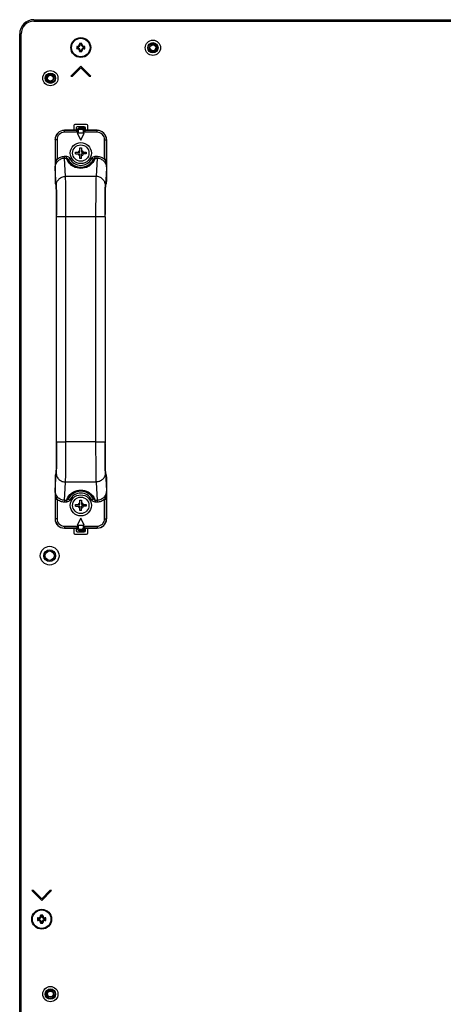
# Model space of a CAD drawing. Extents: x 0 to 4200, y 0 to 2950.
# Drawn here: x 2597 to 2778, y 1409 to 1830 of the extents above; entities that cross this region are included whole.
import ezdxf

# ---------------------------------------------------------------- set-up
doc = ezdxf.new("R2010")
doc.units = 0
doc.header["$LTSCALE"] = 231.00935
doc.layers.add('00_COMPONENTS', color=7, linetype='CONTINUOUS')

msp = doc.modelspace()

# ---------------------------------------------------------------- linework, layer by layer
at = {"layer": '00_COMPONENTS', "color": 7, "linetype": 'CONTINUOUS'}
for p, q in [((2603.3769, 1829.6923), (4049.5769, 1829.6923)), ((2597.2769, 999.5923), (2597.2769, 1823.5923)), ((2621.6269, 1818.2923), (2621.6269, 1817.2923)), ((2621.6269, 1818.2923), (2621.9908, 1817.9284)), ((2621.8769, 1818.2923), (2621.6269, 1818.2923)), ((2621.6269, 1817.2923), (2621.9903, 1817.6557)), ((2621.9908, 1817.9332), (2621.9908, 1817.6515)), ((2622.8769, 1819.5423), (2622.8769, 1819.2923)), ((2622.8769, 1819.5423), (2623.2403, 1819.1789)), ((2623.8769, 1819.5423), (2622.8769, 1819.5423)), ((2623.5177, 1819.1784), (2623.236, 1819.1784)), ((2623.8769, 1819.5423), (2623.5129, 1819.1784)), ((2623.8769, 1819.2923), (2623.8769, 1819.5423)), ((2624.7629, 1817.6515), (2624.7629, 1817.9332)), ((2625.1269, 1817.2923), (2624.7629, 1817.6563)), ((2625.1269, 1818.2923), (2624.7635, 1817.9289)), ((2625.1269, 1818.2923), (2624.8769, 1818.2923)), ((2625.1269, 1817.2923), (2625.1269, 1818.2923)), ((2621.6269, 1817.2923), (2621.8769, 1817.2923)), ((2622.8769, 1816.0423), (2623.2408, 1816.4063)), ((2622.8769, 1816.2923), (2622.8769, 1816.0423)), ((2622.8769, 1816.0423), (2623.8769, 1816.0423)), ((2623.236, 1816.4063), (2623.5177, 1816.4063)), ((2623.8769, 1816.0423), (2623.5135, 1816.4057)), ((2623.8769, 1816.0423), (2623.8769, 1816.2923)), ((2624.8769, 1817.2923), (2625.1269, 1817.2923)), ((2623.3769, 1809.7923), (2619.1342, 1805.5497)), ((2619.8413, 1805.5497), (2623.3769, 1809.0852)), ((2627.6195, 1805.5497), (2623.3769, 1809.7923)), ((2623.3769, 1809.0852), (2626.9124, 1805.5497)), ((2619.1342, 1805.5497), (2619.8413, 1805.5497)), ((2626.9124, 1805.5497), (2627.6195, 1805.5497)), ((2620.3769, 1784.4423), (2620.3769, 1782.4423)), ((2625.8769, 1784.9423), (2620.8769, 1784.9423)), ((2624.8769, 1783.9423), (2621.8769, 1783.9423)), ((2626.3769, 1782.4423), (2626.3769, 1784.4423)), ((2621.4627, 1782.4423), (2616.3763, 1782.4423)), ((2621.3769, 1783.4423), (2621.3769, 1782.4423)), ((2621.8769, 1781.1923), (2623.3769, 1778.1923)), ((2624.8769, 1781.1923), (2621.8769, 1781.1923)), ((2622.877, 1783.4423), (2623.8767, 1783.4423)), ((2623.3769, 1778.1923), (2624.8769, 1781.1923)), ((2630.3775, 1782.4423), (2625.291, 1782.4423)), ((2625.3769, 1782.4423), (2625.3769, 1783.4423)), ((2612.3769, 1778.4429), (2612.3769, 1760.5725)), ((2634.3769, 1778.4429), (2634.3769, 1760.5725)), ((2621.1269, 1772.3423), (2621.1269, 1773.0423)), ((2621.1269, 1773.0423), (2623.0269, 1773.0423)), ((2621.1269, 1772.3423), (2623.0269, 1772.3423)), ((2623.0269, 1773.0423), (2623.0269, 1774.9423)), ((2623.0269, 1774.9423), (2623.7269, 1774.9423)), ((2623.0269, 1770.4423), (2623.0269, 1772.3423)), ((2623.7269, 1774.9423), (2623.7269, 1773.0423)), ((2623.7269, 1773.0423), (2625.6269, 1773.0423)), ((2623.7269, 1770.4423), (2623.7269, 1772.3423)), ((2625.6269, 1772.3423), (2623.7269, 1772.3423)), ((2625.6269, 1773.0423), (2625.6269, 1772.3423)), ((2623.7269, 1770.4423), (2623.0269, 1770.4423)), ((2612.6633, 1759.0846), (2612.8793, 1758.5443)), ((2633.8744, 1758.5443), (2634.0904, 1759.0846)), ((2613.039, 1649.372), (2613.0388, 1746.1398)), ((2633.7147, 1745.5127), (2633.7149, 1648.745)), ((2612.3769, 1634.3121), (2612.3769, 1616.4417)), ((2612.8793, 1636.3403), (2612.6633, 1635.8)), ((2634.0904, 1635.8), (2633.8744, 1636.3404)), ((2634.3769, 1634.3121), (2634.3769, 1616.4417)), ((2623.0269, 1622.5423), (2623.0269, 1624.4423)), ((2623.0269, 1624.4423), (2623.7269, 1624.4423)), ((2623.7269, 1624.4423), (2623.7269, 1622.5423)), ((2621.1269, 1621.8423), (2621.1269, 1622.5423)), ((2621.1269, 1622.5423), (2623.0269, 1622.5423)), ((2621.1269, 1621.8423), (2623.0269, 1621.8423)), ((2623.0269, 1619.9423), (2623.0269, 1621.8423)), ((2623.7269, 1619.9423), (2623.0269, 1619.9423)), ((2623.7269, 1622.5423), (2625.6269, 1622.5423)), ((2623.7269, 1619.9423), (2623.7269, 1621.8423)), ((2625.6269, 1621.8423), (2623.7269, 1621.8423)), ((2625.6269, 1622.5423), (2625.6269, 1621.8423)), ((2623.3769, 1616.6923), (2621.8769, 1613.6923)), ((2624.8769, 1613.6923), (2623.3769, 1616.6923)), ((2621.4627, 1612.4423), (2616.3763, 1612.4423)), ((2620.3769, 1612.4423), (2620.3769, 1610.4423)), ((2621.3769, 1612.4423), (2621.3769, 1611.4423)), ((2621.8769, 1613.6923), (2624.8769, 1613.6923)), ((2622.877, 1611.4423), (2623.8767, 1611.4423)), ((2630.3775, 1612.4423), (2625.291, 1612.4423)), ((2625.3769, 1611.4423), (2625.3769, 1612.4423)), ((2626.3769, 1610.4423), (2626.3769, 1612.4423)), ((2620.8769, 1609.9423), (2625.8769, 1609.9423)), ((2621.8769, 1610.9423), (2624.8769, 1610.9423)), ((2602.4342, 1457.635), (2606.6769, 1453.3923)), ((2603.1413, 1457.635), (2602.4342, 1457.635)), ((2606.6769, 1454.0994), (2603.1413, 1457.635)), ((2610.2124, 1457.635), (2606.6769, 1454.0994)), ((2606.6769, 1453.3923), (2610.9195, 1457.635)), ((2610.9195, 1457.635), (2610.2124, 1457.635)), ((2606.1769, 1447.1423), (2606.1769, 1446.8923)), ((2606.1769, 1447.1423), (2606.5403, 1446.7789)), ((2607.1769, 1447.1423), (2606.1769, 1447.1423)), ((2607.1769, 1447.1423), (2606.8129, 1446.7784)), ((2607.1769, 1446.8923), (2607.1769, 1447.1423)), ((2604.9269, 1445.8923), (2604.9269, 1444.8923)), ((2604.9269, 1445.8923), (2605.2908, 1445.5284)), ((2605.1769, 1445.8923), (2604.9269, 1445.8923)), ((2604.9269, 1444.8923), (2605.2903, 1445.2557)), ((2604.9269, 1444.8923), (2605.1769, 1444.8923)), ((2605.2908, 1445.5332), (2605.2908, 1445.2515)), ((2606.1769, 1443.6423), (2606.5408, 1444.0063)), ((2606.1769, 1443.8923), (2606.1769, 1443.6423)), ((2606.1769, 1443.6423), (2607.1769, 1443.6423)), ((2606.8177, 1446.7784), (2606.536, 1446.7784)), ((2606.536, 1444.0063), (2606.8177, 1444.0063)), ((2607.1769, 1443.6423), (2606.8135, 1444.0057)), ((2607.1769, 1443.6423), (2607.1769, 1443.8923)), ((2608.0629, 1445.2515), (2608.0629, 1445.5332)), ((2608.4269, 1444.8923), (2608.0629, 1445.2563)), ((2608.4269, 1445.8923), (2608.0635, 1445.5289)), ((2608.4269, 1445.8923), (2608.1769, 1445.8923)), ((2608.1769, 1444.8923), (2608.4269, 1444.8923)), ((2608.4269, 1444.8923), (2608.4269, 1445.8923))]:
    msp.add_line(p, q, dxfattribs=at)
at = {"layer": '00_COMPONENTS', "color": 9, "linetype": 'CONTINUOUS'}
for p, q in [((2603.3769, 1829.0923), (4049.5769, 1829.0923)), ((2597.8769, 999.5923), (2597.8769, 1823.5923)), ((2621.8769, 1818.0423), (2621.8769, 1818.2923)), ((2621.8769, 1817.2923), (2621.8769, 1817.5423)), ((2623.1269, 1819.2923), (2622.8769, 1819.2923)), ((2623.8769, 1819.2923), (2623.6269, 1819.2923)), ((2624.8769, 1818.2923), (2624.8769, 1818.0423)), ((2624.8769, 1817.5423), (2624.8769, 1817.2923)), ((2622.8769, 1816.2923), (2623.1269, 1816.2923)), ((2623.6269, 1816.2923), (2623.8769, 1816.2923)), ((2624.1407, 1783.9423), (2624.1407, 1783.4014)), ((2624.7131, 1783.9423), (2624.7131, 1782.9737)), ((2616.4149, 1782.4037), (2616.3763, 1782.4423)), ((2616.4149, 1781.6038), (2616.4149, 1782.4037)), ((2621.4883, 1782.4037), (2616.4149, 1782.4037)), ((2622.4206, 1781.6038), (2616.4149, 1781.6038)), ((2621.9441, 1782.7669), (2621.9341, 1782.7756)), ((2621.964, 1782.7498), (2621.9441, 1782.7669)), ((2622.0603, 1782.4423), (2622.4206, 1782.4423)), ((2622.4206, 1781.6038), (2622.4206, 1782.4423)), ((2622.9207, 1783.4423), (2622.9207, 1782.9423)), ((2622.9207, 1782.9423), (2623.8331, 1782.9423)), ((2623.8331, 1783.4423), (2623.8331, 1782.9423)), ((2624.3332, 1782.4423), (2624.3332, 1781.6038)), ((2624.6934, 1782.4423), (2624.3332, 1782.4423)), ((2630.3388, 1781.6038), (2624.3332, 1781.6038)), ((2624.8197, 1782.7756), (2624.7898, 1782.7498)), ((2630.3388, 1782.4037), (2625.2655, 1782.4037)), ((2630.3775, 1782.4423), (2630.3388, 1782.4037)), ((2630.3388, 1781.6038), (2630.3388, 1782.4037)), ((2612.4155, 1778.4043), (2612.3769, 1778.4429)), ((2612.4155, 1778.4043), (2612.4155, 1770.0306)), ((2613.2154, 1778.4043), (2612.4155, 1778.4043)), ((2613.2154, 1778.4043), (2613.2154, 1770.0304)), ((2633.5383, 1770.0302), (2633.5383, 1778.4043)), ((2633.5383, 1778.4043), (2634.3382, 1778.4043)), ((2634.3769, 1778.4429), (2634.3382, 1778.4043)), ((2634.3382, 1770.0306), (2634.3382, 1778.4043)), ((2616.4193, 1770.5529), (2616.4193, 1771.3179)), ((2616.4193, 1771.3179), (2617.215, 1771.3179)), ((2617.215, 1770.5529), (2617.215, 1771.3179)), ((2629.5387, 1770.5529), (2629.5387, 1771.3179)), ((2629.5387, 1771.3179), (2630.3344, 1771.3179)), ((2630.3344, 1770.5529), (2630.3344, 1771.3179)), ((2613.2154, 1770.0306), (2612.4155, 1770.0306)), ((2616.8661, 1762.7262), (2616.4193, 1770.5529)), ((2616.4193, 1770.5529), (2617.2149, 1770.5529)), ((2617.9763, 1770.0168), (2618.6928, 1770.3717)), ((2628.7774, 1770.0168), (2628.061, 1770.3717)), ((2629.5388, 1770.5529), (2630.3344, 1770.5529)), ((2630.3344, 1770.5529), (2629.8876, 1762.7262)), ((2634.3382, 1770.0306), (2633.5383, 1770.0306)), ((2634.3382, 1770.0078), (2634.3382, 1770.0306)), ((2612.8667, 1758.9008), (2612.443, 1766.3232)), ((2629.8876, 1762.7262), (2616.8661, 1762.7262)), ((2634.3108, 1766.3232), (2633.887, 1758.9008)), ((2612.3769, 1760.5725), (2612.8059, 1759.4993)), ((2633.9478, 1759.4993), (2634.3769, 1760.5725)), ((2633.7953, 1755.9359), (2633.79, 1755.6541)), ((2613.0397, 1745.5127), (2613.0395, 1745.9947)), ((2633.7142, 1746.0256), (2633.7141, 1745.5127)), ((2617.039, 1745.5127), (2613.039, 1745.5127)), ((2617.039, 1649.3728), (2617.039, 1745.5119)), ((2629.7147, 1745.5119), (2617.039, 1745.5119)), ((2633.7147, 1745.5127), (2629.7147, 1745.5127)), ((2629.7147, 1745.5119), (2629.7147, 1649.3728)), ((2613.039, 1649.372), (2617.039, 1649.372)), ((2613.0395, 1648.8576), (2613.0397, 1649.372)), ((2629.7147, 1649.3728), (2617.039, 1649.3728)), ((2629.7147, 1649.372), (2633.7147, 1649.372)), ((2633.7141, 1649.372), (2633.7142, 1648.8892)), ((2612.9583, 1638.9447), (2612.964, 1639.243)), ((2612.8059, 1635.3853), (2612.3769, 1634.3121)), ((2612.443, 1628.5614), (2612.8667, 1635.9839)), ((2633.887, 1635.9839), (2634.3108, 1628.5614)), ((2634.3769, 1634.3121), (2633.9478, 1635.3853)), ((2616.4193, 1624.3318), (2616.8661, 1632.1585)), ((2629.8876, 1632.1585), (2616.8661, 1632.1585)), ((2629.8876, 1632.1585), (2630.3344, 1624.3318)), ((2612.4155, 1624.8768), (2612.4155, 1624.854)), ((2612.4155, 1624.8541), (2613.2154, 1624.8541)), ((2612.4155, 1624.854), (2612.4155, 1616.4804)), ((2613.2154, 1624.8542), (2613.2154, 1616.4804)), ((2616.4193, 1624.3318), (2616.4193, 1623.5668)), ((2617.2149, 1624.3318), (2616.4193, 1624.3318)), ((2617.215, 1624.3318), (2617.215, 1623.5668)), ((2617.9763, 1624.8679), (2618.6928, 1624.513)), ((2628.7774, 1624.8679), (2628.061, 1624.513)), ((2629.5387, 1624.3318), (2629.5387, 1623.5668)), ((2630.3344, 1624.3318), (2629.5388, 1624.3318)), ((2630.3344, 1624.3318), (2630.3344, 1623.5668)), ((2633.5383, 1616.4804), (2633.5383, 1624.8545)), ((2633.5383, 1624.8541), (2634.3382, 1624.8541)), ((2634.3382, 1616.4804), (2634.3382, 1624.8541)), ((2617.215, 1623.5668), (2616.4193, 1623.5668)), ((2630.3344, 1623.5668), (2629.5387, 1623.5668)), ((2612.3769, 1616.4417), (2612.4155, 1616.4804)), ((2613.2154, 1616.4804), (2612.4155, 1616.4804)), ((2633.5383, 1616.4804), (2634.3382, 1616.4804)), ((2634.3382, 1616.4804), (2634.3769, 1616.4417)), ((2616.3763, 1612.4423), (2616.4149, 1612.481)), ((2616.4149, 1613.2809), (2616.4149, 1612.481)), ((2616.4149, 1613.2809), (2622.4206, 1613.2809)), ((2616.4149, 1612.481), (2621.4883, 1612.481)), ((2621.9341, 1612.109), (2621.964, 1612.1348)), ((2622.0603, 1612.4423), (2622.4206, 1612.4423)), ((2622.4206, 1612.4423), (2622.4206, 1613.2809)), ((2622.9207, 1611.4423), (2622.9207, 1611.9423)), ((2623.8331, 1611.9423), (2622.9207, 1611.9423)), ((2623.8331, 1611.4423), (2623.8331, 1611.9423)), ((2624.1407, 1611.4833), (2624.1407, 1610.9423)), ((2624.3332, 1613.2809), (2624.3332, 1612.4423)), ((2624.3332, 1613.2809), (2630.3388, 1613.2809)), ((2624.6934, 1612.4423), (2624.3332, 1612.4423)), ((2624.7131, 1611.9109), (2624.7131, 1610.9423)), ((2624.7898, 1612.1348), (2624.8097, 1612.1177)), ((2624.8097, 1612.1177), (2624.8197, 1612.109)), ((2625.2655, 1612.481), (2630.3388, 1612.481)), ((2630.3388, 1613.2809), (2630.3388, 1612.481)), ((2630.3388, 1612.481), (2630.3775, 1612.4423)), ((2605.1769, 1445.6423), (2605.1769, 1445.8923)), ((2605.1769, 1444.8923), (2605.1769, 1445.1423)), ((2606.4269, 1446.8923), (2606.1769, 1446.8923)), ((2606.1769, 1443.8923), (2606.4269, 1443.8923)), ((2607.1769, 1446.8923), (2606.9269, 1446.8923)), ((2606.9269, 1443.8923), (2607.1769, 1443.8923)), ((2608.1769, 1445.8923), (2608.1769, 1445.6423)), ((2608.1769, 1445.1423), (2608.1769, 1444.8923))]:
    msp.add_line(p, q, dxfattribs=at)
at = {"layer": '00_COMPONENTS', "color": 7, "linetype": 'CONTINUOUS'}
for points in [[(2612.8566, 1758.9057), (2612.8564, 1758.9074), (2612.8593, 1758.8743), (2612.8661, 1758.7803), (2612.8747, 1758.6366), (2612.8841, 1758.4491), (2612.8942, 1758.2191), (2612.9045, 1757.9481), (2612.915, 1757.6362), (2612.9255, 1757.2825), (2612.9359, 1756.886), (2612.9463, 1756.4469), (2612.9565, 1755.965), (2612.9663, 1755.4402), (2612.9759, 1754.8723), (2612.9851, 1754.2621), (2612.9937, 1753.6103), (2613.0018, 1752.9175), (2613.0093, 1752.1853), (2613.0161, 1751.4153), (2613.0222, 1750.6097), (2613.0274, 1749.7708), (2613.0317, 1748.9011), (2613.0351, 1748.0037), (2613.0375, 1747.0819), (2613.0388, 1746.1398)], [(2633.7147, 1745.5127), (2633.715, 1746.2561), (2633.7168, 1747.3364), (2633.7199, 1748.3865), (2633.7244, 1749.401), (2633.73, 1750.3756), (2633.7367, 1751.3067), (2633.7445, 1752.1909), (2633.7531, 1753.0258), (2633.7626, 1753.8087), (2633.7727, 1754.5381), (2633.7835, 1755.2133), (2633.7947, 1755.8332), (2633.8063, 1756.3973), (2633.8183, 1756.9061), (2633.8304, 1757.3594), (2633.8426, 1757.7566), (2633.8548, 1758.0976), (2633.8665, 1758.3823), (2633.8776, 1758.6086), (2633.8873, 1758.775), (2633.8947, 1758.8779), (2633.8959, 1758.8921)], [(2613.0391, 1649.372), (2613.0387, 1648.6286), (2613.037, 1647.5484), (2613.0338, 1646.4983), (2613.0294, 1645.4838), (2613.0237, 1644.5091), (2613.017, 1643.578), (2613.0093, 1642.6937), (2613.0006, 1641.8588), (2612.9912, 1641.0759), (2612.981, 1640.3465), (2612.9703, 1639.6713), (2612.9591, 1639.0515), (2612.9474, 1638.4873), (2612.9354, 1637.9784), (2612.9233, 1637.5253), (2612.9111, 1637.1281), (2612.899, 1636.7869), (2612.8872, 1636.5023), (2612.8762, 1636.2761), (2612.8664, 1636.1096), (2612.859, 1636.0063), (2612.8578, 1635.9922)], [(2633.8971, 1635.9791), (2633.8973, 1635.9773), (2633.8945, 1636.0101), (2633.8877, 1636.1045), (2633.8791, 1636.2483), (2633.8696, 1636.4357), (2633.8596, 1636.6656), (2633.8492, 1636.9368), (2633.8387, 1637.2487), (2633.8282, 1637.6024), (2633.8178, 1637.9988), (2633.8074, 1638.4381), (2633.7973, 1638.9199), (2633.7874, 1639.4448), (2633.7778, 1640.0127), (2633.7687, 1640.6228), (2633.76, 1641.2746), (2633.7519, 1641.9674), (2633.7444, 1642.6996), (2633.7376, 1643.4696), (2633.7316, 1644.2752), (2633.7263, 1645.1142), (2633.722, 1645.9838), (2633.7186, 1646.8812), (2633.7162, 1647.803), (2633.7149, 1648.745)]]:
    msp.add_lwpolyline(points, dxfattribs=at)
for centre, radius in [((2623.3769, 1817.7923), 4.25), ((2654.1769, 1817.6923), 3.25), ((2654.1769, 1817.6923), 2.1999), ((2654.1769, 1817.6923), 2), ((2654.1769, 1817.6923), 1.5), ((2654.1769, 1817.6923), 1.25), ((2610.3769, 1804.6923), 3.25), ((2610.3769, 1804.6923), 2.1999), ((2610.3769, 1804.6923), 2), ((2610.3769, 1804.6923), 1.5), ((2610.3769, 1804.6923), 1.25), ((2623.3769, 1772.6923), 4.5), ((2623.3769, 1772.6923), 3.5), ((2623.3769, 1622.1923), 4.5), ((2623.3769, 1622.1923), 3.5), ((2610.0769, 1600.6923), 4), ((2610.0769, 1600.6923), 2.55), ((2610.0769, 1600.6923), 2), ((2606.6769, 1445.3923), 4.25), ((2610.3769, 1413.3923), 3.25), ((2610.3769, 1413.3923), 2.1999), ((2610.3769, 1413.3923), 2), ((2610.3769, 1413.3923), 1.5), ((2610.3769, 1413.3923), 1.25)]:
    msp.add_circle(centre, radius, dxfattribs=at)
at = {"layer": '00_COMPONENTS', "color": 9, "linetype": 'CONTINUOUS'}
for centre in [(2623.3769, 1817.7923), (2606.6769, 1445.3923)]:
    msp.add_circle(centre, 3.95, dxfattribs=at)
at = {"layer": '00_COMPONENTS', "color": 7, "linetype": 'CONTINUOUS'}
for centre, radius, start, end in [((2603.3769, 1823.5923), 6.1, 90, 180), ((2621.8769, 1819.2923), 1, 270, 360), ((2621.8769, 1819.2923), 1.364, 274.793216, 355.206784), ((2621.8769, 1816.2923), 1.364, 4.793216, 85.206784), ((2624.8769, 1819.2923), 1.364, 184.793216, 265.206784), ((2624.8769, 1816.2923), 1.364, 94.793216, 175.206784), ((2624.8769, 1819.2923), 1, 180, 270), ((2621.8769, 1816.2923), 1, 0, 90), ((2624.8769, 1816.2923), 1, 90, 180), ((2620.8769, 1784.4423), 0.5, 90, 180), ((2621.8769, 1783.4423), 0.5, 90, 180), ((2624.8769, 1783.4423), 0.5, 0, 90), ((2625.8769, 1784.4423), 0.5, 0, 90), ((2621.4659, 1782.9412), 0.4966, 336.749446, 340.523928), ((2622.8828, 1782.4391), 1.0067, 142.952355, 160.469327), ((2622.8781, 1782.4353), 1.007, 90.059098, 107.570068), ((2623.8757, 1782.4353), 1.007, 72.429932, 89.940902), ((2623.8709, 1782.4391), 1.0067, 19.530673, 37.047645), ((2625.294, 1782.9438), 0.5032, 199.528257, 216.890278), ((2621.8769, 1611.4423), 0.5, 180, 270), ((2621.4598, 1611.9408), 0.5032, 19.528257, 36.890278), ((2622.8828, 1612.4456), 1.0067, 199.53067, 217.047643), ((2622.8781, 1612.4493), 1.007, 252.429932, 269.940902), ((2623.8757, 1612.4493), 1.007, 270.059098, 287.570068), ((2623.8709, 1612.4456), 1.0067, 322.952355, 340.469326), ((2625.2878, 1611.9435), 0.4966, 156.749446, 160.523928), ((2624.8769, 1611.4423), 0.5, 270, 360), ((2620.8769, 1610.4423), 0.5, 180, 270), ((2625.8769, 1610.4423), 0.5, 270, 360), ((2605.1769, 1446.8923), 1, 270, 360), ((2605.1769, 1443.8923), 1, 0, 90), ((2605.1769, 1446.8923), 1.364, 274.793216, 355.206784), ((2605.1769, 1443.8923), 1.364, 4.793216, 85.206784), ((2608.1769, 1446.8923), 1.364, 184.793216, 265.206784), ((2608.1769, 1443.8923), 1.364, 94.793216, 175.206784), ((2608.1769, 1446.8923), 1, 180, 270), ((2608.1769, 1443.8923), 1, 90, 180)]:
    msp.add_arc(centre, radius, start, end, dxfattribs=at)
at = {"layer": '00_COMPONENTS', "color": 9, "linetype": 'CONTINUOUS'}
for centre, radius, start, end in [((2603.3769, 1823.5923), 5.5, 90, 180), ((2623.4454, 1783.6357), 2.1978, 325.904103, 327.112137), ((2623.3769, 1772.6923), 1.2, 106.957763, 163.042237), ((2623.3769, 1772.6923), 1.2, 196.957763, 253.042237), ((2623.3769, 1772.6923), 1.2, 16.957763, 73.042237), ((2623.3769, 1772.6923), 1.2, 286.957763, 343.042237), ((3165.8926, 1773.0255), 553.4903, 180.564355, 180.693815), ((2623.3769, 1772.6923), 6.027, 206.35428, 333.645713), ((2623.3769, 1772.6923), 5.2274, 206.354894, 333.645106), ((2616.8054, 1759.4976), 3.9995, 179.974396, 188.530991), ((2598.3958, 1758.087), 14.4938, 3.218498, 4.109484), ((2648.358, 1758.087), 14.4938, 175.890516, 176.781502), ((2629.9476, 1759.4976), 4.0002, 351.272781, 0.024957), ((2354.864, 1750.9171), 258.1432, 1.003678, 1.124498), ((2277.6549, 1749.5967), 335.3636, 0.805813, 0.99818), ((2198.8244, 1748.4853), 414.202, 0.680486, 0.806175), ((2946.6896, 1749.9409), 312.9518, 178.953968, 179.225905), ((2118.6812, 1747.5334), 494.3508, 0.54972, 0.68049), ((2034.5795, 1746.7208), 578.4564, 0.4330333, 0.550279), ((3212.2532, 1746.7201), 578.5354, 179.4498986, 179.5670204), ((3125.5861, 1747.5592), 491.8642, 179.311823, 179.450705), ((2299.7272, 1644.9483), 313.2888, 358.956535, 359.224596), ((2120.0606, 1647.3387), 492.9713, 359.312629, 359.450328), ((2034.9898, 1648.1629), 578.0461, 359.4495292, 359.5669437), ((3211.7107, 1648.1625), 577.9929, 180.4330502, 180.5506366), ((3129.1243, 1647.3639), 495.4026, 180.55008, 180.679905), ((3048.3651, 1646.405), 414.6378, 180.679828, 180.806488), ((2969.0563, 1645.2868), 335.3211, 180.806189, 180.997388), ((2890.9477, 1643.9504), 257.201, 181.002605, 181.129892), ((2616.8061, 1635.3871), 4.0002, 171.277174, 180.024972), ((2598.393, 1636.7979), 14.4966, 355.890224, 356.781083), ((2648.3608, 1636.7979), 14.4966, 183.218916, 184.109776), ((2629.9483, 1635.3871), 3.9995, 359.974403, 8.533009), ((3165.8548, 1621.8596), 553.4525, 179.306181, 179.435649), ((2623.3769, 1622.1923), 6.027, 26.35428, 153.645713), ((2623.3769, 1622.1923), 5.2274, 26.354894, 153.645106), ((2623.3769, 1622.1923), 1.2, 106.957763, 163.042237), ((2623.3769, 1622.1923), 1.2, 196.957763, 253.042237), ((2623.3769, 1622.1923), 1.2, 16.957763, 73.042237), ((2623.3769, 1622.1923), 1.2, 286.957763, 343.042237), ((2623.3083, 1611.2489), 2.1978, 145.904103, 147.112137)]:
    msp.add_arc(centre, radius, start, end, dxfattribs=at)
at = {"layer": '00_COMPONENTS', "color": 7, "linetype": 'CONTINUOUS'}
for centre, major_axis, ratio, start_param, end_param in [((2616.3775, 1778.4417), (-2.8293, 2.8293), 0.99969546, -0.78524587, 0.78524587), ((2630.3763, 1778.4417), (2.8293, 2.8293), 0.99969546, -0.78524587, 0.78524587), ((2616.3775, 1760.5695), (-1.4865, 3.7183), 0.99889635, 1.19009305, 1.57079629), ((2630.3763, 1760.5695), (1.4865, 3.7183), 0.99889635, -1.57079629, -1.19009305), ((2616.3775, 1634.3152), (1.4865, 3.7183), 0.99889635, -4.71238895, -4.3316857), ((2630.3763, 1634.3152), (-1.4865, 3.7183), 0.99889635, -1.95149961, -1.57079636), ((2616.3775, 1616.4429), (2.8293, 2.8293), 0.99969546, -3.92683852, -2.35634678), ((2630.3763, 1616.4429), (-2.8293, 2.8293), 0.99969546, -3.92683852, -2.35634678)]:
    msp.add_ellipse(centre, major_axis=major_axis, ratio=ratio, start_param=start_param, end_param=end_param, dxfattribs=at)
at = {"layer": '00_COMPONENTS', "color": 9, "linetype": 'CONTINUOUS'}
for points, knots in [([(2616.4149, 1782.4037), (2615.3946, 1782.4036), (2613.2688, 1781.5504), (2612.4157, 1779.4246), (2612.4155, 1778.4043)], [0, 0, 0, 0, 0.50000013, 1, 1, 1, 1]), ([(2616.4149, 1781.6038), (2615.5986, 1781.6037), (2613.8978, 1780.9214), (2613.2156, 1779.2206), (2613.2154, 1778.4043)], [0, 0, 0, 0, 0.50000022, 1, 1, 1, 1]), ([(2621.7002, 1782.1198), (2621.6408, 1782.1647), (2621.5669, 1782.2328), (2621.4675, 1782.3414), (2621.4814, 1782.3797)], [0, 0, 0, 0, 0.64599912, 1, 1, 1, 1]), ([(2621.9611, 1782.7239), (2621.9317, 1782.6254), (2621.8009, 1782.442), (2621.5862, 1782.3783), (2621.4814, 1782.3797)], [0, 0, 0, 0, 0.49520514, 1, 1, 1, 1]), ([(2621.4814, 1782.3797), (2621.4835, 1782.3854), (2621.4845, 1782.3921), (2621.49, 1782.4022), (2621.4883, 1782.4037)], [0, 0, 0, 0, 0.72472262, 1, 1, 1, 1]), ([(2622.4206, 1781.6038), (2622.2361, 1781.7327), (2621.9943, 1781.9024), (2621.7562, 1782.0772), (2621.7002, 1782.1198)], [0, 0, 0, 0, 0.76174601, 1, 1, 1, 1]), ([(2622.0604, 1782.4423), (2622.0297, 1782.4957), (2621.988, 1782.5836), (2621.952, 1782.6861), (2621.9611, 1782.7239)], [0, 0, 0, 0, 0.61351513, 1, 1, 1, 1]), ([(2621.9611, 1782.7239), (2621.9623, 1782.7301), (2621.9625, 1782.7375), (2621.9659, 1782.7483), (2621.964, 1782.7498)], [0, 0, 0, 0, 0.71963993, 1, 1, 1, 1]), ([(2622.4206, 1782.4423), (2622.4205, 1782.5699), (2622.5274, 1782.8356), (2622.7931, 1782.9424), (2622.9207, 1782.9423)], [0, 0, 0, 0, 0.49999757, 1, 1, 1, 1]), ([(2623.8331, 1782.9423), (2623.9606, 1782.9424), (2624.2263, 1782.8356), (2624.3333, 1782.5699), (2624.3332, 1782.4423)], [0, 0, 0, 0, 0.50000302, 1, 1, 1, 1]), ([(2625.0536, 1782.1198), (2624.9975, 1782.0772), (2624.7594, 1781.9024), (2624.5176, 1781.7327), (2624.3332, 1781.6038)], [0, 0, 0, 0, 0.23825434, 1, 1, 1, 1]), ([(2624.7926, 1782.7239), (2624.8017, 1782.6862), (2624.7659, 1782.5837), (2624.7241, 1782.4958), (2624.6933, 1782.4423)], [0, 0, 0, 0, 0.38572378, 1, 1, 1, 1]), ([(2624.7898, 1782.7498), (2624.7879, 1782.7483), (2624.7913, 1782.7375), (2624.7914, 1782.7301), (2624.7926, 1782.7239)], [0, 0, 0, 0, 0.28053866, 1, 1, 1, 1]), ([(2624.7926, 1782.7239), (2624.822, 1782.6254), (2624.9528, 1782.442), (2625.1675, 1782.3783), (2625.2723, 1782.3797)], [0, 0, 0, 0, 0.49520843, 1, 1, 1, 1]), ([(2625.2723, 1782.3797), (2625.2864, 1782.3414), (2625.1867, 1782.2327), (2625.1129, 1782.1646), (2625.0536, 1782.1198)], [0, 0, 0, 0, 0.35442214, 1, 1, 1, 1]), ([(2625.2655, 1782.4037), (2625.2637, 1782.4021), (2625.2692, 1782.3921), (2625.2702, 1782.3854), (2625.2723, 1782.3797)], [0, 0, 0, 0, 0.27531349, 1, 1, 1, 1]), ([(2634.3382, 1778.4043), (2634.338, 1779.4246), (2633.485, 1781.5504), (2631.3592, 1782.4036), (2630.3388, 1782.4037)], [0, 0, 0, 0, 0.49999987, 1, 1, 1, 1]), ([(2633.5383, 1778.4043), (2633.5382, 1779.2206), (2632.8559, 1780.9214), (2631.1551, 1781.6037), (2630.3388, 1781.6038)], [0, 0, 0, 0, 0.49999978, 1, 1, 1, 1]), ([(2613.2154, 1770.0304), (2613.6414, 1770.4329), (2614.6503, 1771.0883), (2615.8334, 1771.3177), (2616.4193, 1771.3179)], [0, 0, 0, 0, 0.50008364, 1, 1, 1, 1]), ([(2617.215, 1771.3179), (2617.5188, 1771.3178), (2618.1381, 1771.1291), (2618.5577, 1770.6444), (2618.6928, 1770.3717)], [0, 0, 0, 0, 0.49952124, 1, 1, 1, 1]), ([(2628.061, 1770.3717), (2628.1961, 1770.6444), (2628.6156, 1771.1291), (2629.235, 1771.3178), (2629.5387, 1771.3179)], [0, 0, 0, 0, 0.50047819, 1, 1, 1, 1]), ([(2630.3344, 1771.3179), (2630.9204, 1771.3177), (2632.1036, 1771.0883), (2633.1123, 1770.4327), (2633.5383, 1770.0302)], [0, 0, 0, 0, 0.49991866, 1, 1, 1, 1]), ([(2612.4155, 1770.0306), (2612.4155, 1769.8144), (2612.417, 1768.9955), (2612.4233, 1768.1765), (2612.4292, 1767.5738)], [0, 0, 0, 0, 0.26393769, 1, 1, 1, 1]), ([(2612.443, 1766.3234), (2612.4424, 1766.8576), (2612.6334, 1767.9363), (2613.481, 1769.3399), (2614.8038, 1770.3187), (2615.8854, 1770.5533), (2616.4193, 1770.5529)], [0, 0, 0, 0, 0.25007289, 0.50010122, 0.75007241, 1, 1, 1, 1]), ([(2612.578, 1767.7984), (2612.6831, 1768.3665), (2612.9026, 1769.1124), (2613.1524, 1769.8446), (2613.2154, 1770.0306)], [0, 0, 0, 0, 0.74634561, 1, 1, 1, 1]), ([(2629.5388, 1770.5529), (2629.2242, 1769.641), (2628.3412, 1768.2144), (2626.1821, 1766.5873), (2623.3769, 1765.864), (2620.5717, 1766.5874), (2618.4125, 1768.2144), (2617.5296, 1769.641), (2617.2149, 1770.5529)], [0, 0, 0, 0, 0.18038111, 0.30105931, 0.50000061, 0.69894093, 0.81961897, 1, 1, 1, 1]), ([(2617.2149, 1770.5529), (2617.3769, 1770.5482), (2617.6995, 1770.4246), (2617.9066, 1770.1609), (2617.9763, 1770.0168)], [0, 0, 0, 0, 0.50302538, 1, 1, 1, 1]), ([(2628.7774, 1770.0168), (2628.5031, 1769.2375), (2627.7457, 1768.0155), (2625.8714, 1766.5793), (2623.3769, 1765.9212), (2620.8824, 1766.5793), (2619.008, 1768.0155), (2618.2507, 1769.2375), (2617.9763, 1770.0168)], [0, 0, 0, 0, 0.17679976, 0.29580669, 0.50000008, 0.70419336, 0.82320025, 1, 1, 1, 1]), ([(2628.7774, 1770.0168), (2628.8471, 1770.1609), (2629.0542, 1770.4246), (2629.3769, 1770.5482), (2629.5388, 1770.5529)], [0, 0, 0, 0, 0.49697414, 1, 1, 1, 1]), ([(2630.3344, 1770.5529), (2630.8683, 1770.5533), (2631.95, 1770.3187), (2633.2727, 1769.3399), (2634.1204, 1767.9363), (2634.3113, 1766.8576), (2634.3108, 1766.3234)], [0, 0, 0, 0, 0.24992753, 0.49989874, 0.74992709, 1, 1, 1, 1]), ([(2633.5383, 1770.0306), (2633.6014, 1769.8447), (2633.851, 1769.1124), (2634.0707, 1768.3666), (2634.1757, 1767.7984)], [0, 0, 0, 0, 0.25358254, 1, 1, 1, 1]), ([(2612.8667, 1758.9008), (2612.8694, 1759.3981), (2613.0854, 1760.4099), (2613.9828, 1761.6775), (2615.3076, 1762.523), (2616.3479, 1762.7234), (2616.8661, 1762.726)], [0, 0, 0, 0, 0.24470525, 0.49276579, 0.74505437, 1, 1, 1, 1]), ([(2617.039, 1745.5119), (2617.039, 1749.0811), (2617.0245, 1753.9816), (2616.9484, 1759.7195), (2616.9033, 1761.8887), (2616.8661, 1762.7262)], [0, 0, 0, 0, 0.62196827, 0.85391827, 1, 1, 1, 1]), ([(2629.8876, 1762.7262), (2629.8505, 1761.8887), (2629.8054, 1759.7195), (2629.7292, 1753.9816), (2629.7147, 1749.0811), (2629.7147, 1745.5119)], [0, 0, 0, 0, 0.14608173, 0.37803172, 1, 1, 1, 1]), ([(2633.887, 1758.9008), (2633.8844, 1759.3981), (2633.6683, 1760.4099), (2632.7709, 1761.6775), (2631.4462, 1762.523), (2630.4058, 1762.7234), (2629.8876, 1762.726)], [0, 0, 0, 0, 0.24470524, 0.49276578, 0.74505437, 1, 1, 1, 1]), ([(2612.8059, 1759.4993), (2612.8214, 1759.4606), (2612.833, 1759.3332), (2612.8462, 1759.2094), (2612.8523, 1759.1257)], [0, 0, 0, 0, 0.33215599, 1, 1, 1, 1]), ([(2612.9575, 1755.9832), (2612.9514, 1756.2948), (2612.9294, 1757.2676), (2612.9044, 1758.2406), (2612.8667, 1758.9008)], [0, 0, 0, 0, 0.32037848, 1, 1, 1, 1]), ([(2633.887, 1758.9008), (2633.8771, 1758.7268), (2633.8326, 1757.739), (2633.8112, 1756.7503), (2633.7953, 1755.9359)], [0, 0, 0, 0, 0.17624039, 1, 1, 1, 1]), ([(2633.9014, 1759.1257), (2633.9075, 1759.2094), (2633.9208, 1759.3332), (2633.9323, 1759.4606), (2633.9478, 1759.4993)], [0, 0, 0, 0, 0.66784397, 1, 1, 1, 1]), ([(2616.8661, 1632.1585), (2616.9033, 1632.996), (2616.9484, 1635.1652), (2617.0245, 1640.9031), (2617.039, 1645.8036), (2617.039, 1649.3728)], [0, 0, 0, 0, 0.14608305, 0.37803345, 1, 1, 1, 1]), ([(2629.7147, 1649.3728), (2629.7147, 1645.8036), (2629.7292, 1640.9031), (2629.8054, 1635.1652), (2629.8505, 1632.996), (2629.8876, 1632.1585)], [0, 0, 0, 0, 0.62196655, 0.85391695, 1, 1, 1, 1]), ([(2612.8667, 1635.9839), (2612.8767, 1636.1577), (2612.9211, 1637.1441), (2612.9425, 1638.1315), (2612.9583, 1638.9447)], [0, 0, 0, 0, 0.17628213, 1, 1, 1, 1]), ([(2633.7967, 1638.8786), (2633.8028, 1638.5696), (2633.8247, 1637.6045), (2633.8496, 1636.6391), (2633.887, 1635.9839)], [0, 0, 0, 0, 0.32018624, 1, 1, 1, 1]), ([(2612.8523, 1635.7589), (2612.8462, 1635.6753), (2612.833, 1635.5515), (2612.8214, 1635.4241), (2612.8059, 1635.3853)], [0, 0, 0, 0, 0.66780076, 1, 1, 1, 1]), ([(2612.8667, 1635.9839), (2612.8694, 1635.4865), (2613.0854, 1634.4748), (2613.9828, 1633.2072), (2615.3076, 1632.3616), (2616.3479, 1632.1612), (2616.8661, 1632.1587)], [0, 0, 0, 0, 0.24470524, 0.49276578, 0.74505437, 1, 1, 1, 1]), ([(2633.887, 1635.9839), (2633.8844, 1635.4865), (2633.6683, 1634.4748), (2632.7709, 1633.2072), (2631.4462, 1632.3616), (2630.4058, 1632.1612), (2629.8876, 1632.1587)], [0, 0, 0, 0, 0.24470525, 0.49276579, 0.74505437, 1, 1, 1, 1]), ([(2633.9478, 1635.3853), (2633.9323, 1635.4241), (2633.9208, 1635.5515), (2633.9075, 1635.6753), (2633.9014, 1635.7589)], [0, 0, 0, 0, 0.3321991, 1, 1, 1, 1]), ([(2616.4193, 1624.3318), (2615.8854, 1624.3314), (2614.8038, 1624.5659), (2613.481, 1625.5447), (2612.6334, 1626.9484), (2612.4424, 1628.027), (2612.443, 1628.5613)], [0, 0, 0, 0, 0.24992753, 0.49989874, 0.74992709, 1, 1, 1, 1]), ([(2617.2149, 1624.3318), (2617.5296, 1625.2436), (2618.4125, 1626.6702), (2620.5717, 1628.2973), (2623.3769, 1629.0206), (2626.1821, 1628.2973), (2628.3412, 1626.6702), (2629.2242, 1625.2436), (2629.5388, 1624.3318)], [0, 0, 0, 0, 0.18038111, 0.30105931, 0.50000061, 0.69894093, 0.81961897, 1, 1, 1, 1]), ([(2617.9763, 1624.8678), (2618.2507, 1625.6471), (2619.008, 1626.8692), (2620.8824, 1628.3054), (2623.3769, 1628.9634), (2625.8714, 1628.3054), (2627.7457, 1626.8692), (2628.5031, 1625.6471), (2628.7774, 1624.8678)], [0, 0, 0, 0, 0.17679976, 0.29580669, 0.50000008, 0.70419336, 0.82320025, 1, 1, 1, 1]), ([(2634.3108, 1628.5613), (2634.3113, 1628.027), (2634.1204, 1626.9484), (2633.2727, 1625.5447), (2631.95, 1624.5659), (2630.8683, 1624.3314), (2630.3344, 1624.3318)], [0, 0, 0, 0, 0.25007289, 0.50010122, 0.75007241, 1, 1, 1, 1]), ([(2613.2154, 1624.8541), (2613.1523, 1625.04), (2612.9027, 1625.7723), (2612.6831, 1626.5181), (2612.578, 1627.0863)], [0, 0, 0, 0, 0.25358254, 1, 1, 1, 1]), ([(2616.4193, 1623.5668), (2615.8334, 1623.5669), (2614.6503, 1623.7964), (2613.6414, 1624.4517), (2613.2154, 1624.8542)], [0, 0, 0, 0, 0.49991641, 1, 1, 1, 1]), ([(2617.9763, 1624.8678), (2617.9066, 1624.7237), (2617.6995, 1624.46), (2617.3769, 1624.3365), (2617.2149, 1624.3318)], [0, 0, 0, 0, 0.49697414, 1, 1, 1, 1]), ([(2618.6928, 1624.513), (2618.5577, 1624.2402), (2618.1381, 1623.7556), (2617.5188, 1623.5668), (2617.215, 1623.5668)], [0, 0, 0, 0, 0.50047819, 1, 1, 1, 1]), ([(2629.5387, 1623.5668), (2629.235, 1623.5668), (2628.6156, 1623.7556), (2628.1961, 1624.2402), (2628.061, 1624.513)], [0, 0, 0, 0, 0.49952124, 1, 1, 1, 1]), ([(2629.5388, 1624.3318), (2629.3769, 1624.3365), (2629.0542, 1624.46), (2628.8471, 1624.7237), (2628.7774, 1624.8678)], [0, 0, 0, 0, 0.50302538, 1, 1, 1, 1]), ([(2633.5383, 1624.8545), (2633.1123, 1624.452), (2632.1036, 1623.7963), (2630.9204, 1623.5669), (2630.3344, 1623.5668)], [0, 0, 0, 0, 0.50008099, 1, 1, 1, 1]), ([(2634.1757, 1627.0863), (2634.0707, 1626.5182), (2633.8511, 1625.7723), (2633.6013, 1625.0401), (2633.5383, 1624.8541)], [0, 0, 0, 0, 0.74634561, 1, 1, 1, 1]), ([(2634.3382, 1624.8541), (2634.3382, 1625.0702), (2634.3367, 1625.8892), (2634.3305, 1626.7081), (2634.3245, 1627.3109)], [0, 0, 0, 0, 0.26393769, 1, 1, 1, 1]), ([(2612.4155, 1616.4804), (2612.4157, 1615.46), (2613.2688, 1613.3342), (2615.3946, 1612.4811), (2616.4149, 1612.481)], [0, 0, 0, 0, 0.49999987, 1, 1, 1, 1]), ([(2613.2154, 1616.4804), (2613.2156, 1615.6641), (2613.8978, 1613.9633), (2615.5986, 1613.281), (2616.4149, 1613.2809)], [0, 0, 0, 0, 0.49999978, 1, 1, 1, 1]), ([(2630.3388, 1613.2809), (2631.1551, 1613.281), (2632.8559, 1613.9633), (2633.5382, 1615.6641), (2633.5383, 1616.4804)], [0, 0, 0, 0, 0.50000022, 1, 1, 1, 1]), ([(2630.3388, 1612.481), (2631.3592, 1612.4811), (2633.485, 1613.3342), (2634.338, 1615.46), (2634.3382, 1616.4804)], [0, 0, 0, 0, 0.50000013, 1, 1, 1, 1]), ([(2621.4814, 1612.505), (2621.4673, 1612.5433), (2621.5671, 1612.6519), (2621.6409, 1612.72), (2621.7002, 1612.7649)], [0, 0, 0, 0, 0.35442214, 1, 1, 1, 1]), ([(2621.9611, 1612.1608), (2621.9318, 1612.2593), (2621.8009, 1612.4427), (2621.5862, 1612.5063), (2621.4814, 1612.5049)], [0, 0, 0, 0, 0.49520843, 1, 1, 1, 1]), ([(2621.4883, 1612.481), (2621.49, 1612.4825), (2621.4845, 1612.4926), (2621.4835, 1612.4993), (2621.4814, 1612.505)], [0, 0, 0, 0, 0.27531349, 1, 1, 1, 1]), ([(2621.7002, 1612.7649), (2621.7562, 1612.8074), (2621.9943, 1612.9823), (2622.2362, 1613.152), (2622.4206, 1613.2809)], [0, 0, 0, 0, 0.23825434, 1, 1, 1, 1]), ([(2621.9611, 1612.1608), (2621.952, 1612.1984), (2621.9879, 1612.301), (2622.0296, 1612.3889), (2622.0604, 1612.4423)], [0, 0, 0, 0, 0.38572378, 1, 1, 1, 1]), ([(2621.964, 1612.1348), (2621.9659, 1612.1364), (2621.9625, 1612.1471), (2621.9623, 1612.1546), (2621.9611, 1612.1608)], [0, 0, 0, 0, 0.28053866, 1, 1, 1, 1]), ([(2622.9207, 1611.9423), (2622.7931, 1611.9422), (2622.5274, 1612.0491), (2622.4205, 1612.3148), (2622.4206, 1612.4423)], [0, 0, 0, 0, 0.50000302, 1, 1, 1, 1]), ([(2624.3332, 1612.4423), (2624.3333, 1612.3148), (2624.2263, 1612.0491), (2623.9606, 1611.9422), (2623.8331, 1611.9423)], [0, 0, 0, 0, 0.49999757, 1, 1, 1, 1]), ([(2624.3332, 1613.2809), (2624.5176, 1613.152), (2624.7594, 1612.9823), (2624.9975, 1612.8075), (2625.0536, 1612.7649)], [0, 0, 0, 0, 0.76174601, 1, 1, 1, 1]), ([(2624.6933, 1612.4423), (2624.7241, 1612.389), (2624.7658, 1612.301), (2624.8017, 1612.1985), (2624.7926, 1612.1608)], [0, 0, 0, 0, 0.61351513, 1, 1, 1, 1]), ([(2624.7926, 1612.1608), (2624.7914, 1612.1546), (2624.7913, 1612.1472), (2624.7879, 1612.1364), (2624.7898, 1612.1348)], [0, 0, 0, 0, 0.71963993, 1, 1, 1, 1]), ([(2624.7927, 1612.1608), (2624.822, 1612.2593), (2624.9529, 1612.4426), (2625.1675, 1612.5064), (2625.2723, 1612.505)], [0, 0, 0, 0, 0.49520514, 1, 1, 1, 1]), ([(2625.0536, 1612.7649), (2625.1129, 1612.72), (2625.1869, 1612.6519), (2625.2863, 1612.5433), (2625.2723, 1612.505)], [0, 0, 0, 0, 0.64599912, 1, 1, 1, 1]), ([(2625.2723, 1612.505), (2625.2702, 1612.4993), (2625.2692, 1612.4926), (2625.2637, 1612.4825), (2625.2655, 1612.481)], [0, 0, 0, 0, 0.72472262, 1, 1, 1, 1])]:
    msp.add_open_spline(points, degree=3, knots=knots, dxfattribs=at)
at = {"layer": '00_COMPONENTS', "color": 7, "linetype": 'CONTINUOUS'}
for points in [[(2621.4627, 1782.4423), (2621.6461, 1782.4423), (2621.8497, 1782.5766), (2621.9221, 1782.7452)], [(2622.5741, 1783.3954), (2622.3816, 1783.3342), (2622.2011, 1783.2067), (2622.0793, 1783.0456)], [(2624.6744, 1783.0456), (2624.5526, 1783.2067), (2624.3722, 1783.3342), (2624.1797, 1783.3954)], [(2624.8915, 1782.6417), (2624.9809, 1782.5228), (2625.1422, 1782.4423), (2625.291, 1782.4423)], [(2621.8622, 1612.2429), (2621.7728, 1612.3619), (2621.6116, 1612.4423), (2621.4627, 1612.4423)], [(2622.0793, 1611.8391), (2622.2011, 1611.678), (2622.3816, 1611.5504), (2622.5741, 1611.4893)], [(2624.1797, 1611.4893), (2624.3722, 1611.5504), (2624.5526, 1611.678), (2624.6744, 1611.8391)], [(2625.291, 1612.4423), (2625.1076, 1612.4423), (2624.904, 1612.308), (2624.8316, 1612.1395)]]:
    msp.add_open_spline(points, degree=3, dxfattribs=at)
at = {"layer": '00_COMPONENTS', "color": 9, "linetype": 'CONTINUOUS'}
for points in [[(2621.8601, 1782.5695), (2621.7695, 1782.4685), (2621.624, 1782.4037), (2621.4883, 1782.4037)], [(2622.0604, 1782.4424), (2621.9783, 1782.3037), (2621.8458, 1782.1889), (2621.7002, 1782.1198)], [(2621.964, 1782.7498), (2621.9426, 1782.6838), (2621.9064, 1782.6211), (2621.8601, 1782.5695)], [(2622.4206, 1781.6038), (2622.2989, 1781.8826), (2622.175, 1782.1606), (2622.0603, 1782.4423)], [(2624.6934, 1782.4423), (2624.5787, 1782.1606), (2624.4548, 1781.8826), (2624.3332, 1781.6038)], [(2624.6934, 1782.4423), (2624.7755, 1782.3036), (2624.908, 1782.1889), (2625.0536, 1782.1198)], [(2624.79, 1782.7499), (2624.8113, 1782.6839), (2624.8475, 1782.6212), (2624.8938, 1782.5696)], [(2624.8938, 1782.5696), (2624.9843, 1782.4685), (2625.1298, 1782.4038), (2625.2655, 1782.4037)], [(2612.443, 1766.3241), (2612.4406, 1766.8176), (2612.4883, 1767.3131), (2612.578, 1767.7984)], [(2634.1757, 1767.7984), (2634.2654, 1767.3131), (2634.3131, 1766.8176), (2634.3108, 1766.3241)], [(2634.3245, 1767.5738), (2634.3204, 1767.1569), (2634.3157, 1766.7401), (2634.3108, 1766.3232)], [(2613.027, 1749.9477), (2613.0248, 1750.3293), (2613.0223, 1750.711), (2613.0194, 1751.0926)], [(2633.7343, 1751.092), (2633.7312, 1750.6772), (2633.7285, 1750.2623), (2633.7261, 1749.8474)], [(2633.7664, 1754.1689), (2633.7632, 1753.9349), (2633.7602, 1753.7009), (2633.7574, 1753.4668)], [(2613.0335, 1748.6369), (2613.0317, 1749.0738), (2613.0296, 1749.5108), (2613.027, 1749.9477)], [(2613.0373, 1747.4645), (2613.0363, 1747.8553), (2613.035, 1748.2461), (2613.0335, 1748.6369)], [(2613.0395, 1745.9947), (2613.0392, 1746.4846), (2613.0385, 1746.9746), (2613.0373, 1747.4645)], [(2633.7166, 1747.5066), (2633.7153, 1747.0129), (2633.7145, 1746.5193), (2633.7142, 1746.0256)], [(2633.7204, 1748.6675), (2633.7188, 1748.2805), (2633.7176, 1747.8936), (2633.7166, 1747.5066)], [(2633.7261, 1749.8474), (2633.7239, 1749.4541), (2633.722, 1749.0608), (2633.7204, 1748.6675)], [(2613.0194, 1643.7939), (2613.0225, 1644.2083), (2613.0253, 1644.6226), (2613.0276, 1645.0369)], [(2613.0276, 1645.0369), (2613.0299, 1645.4308), (2613.0318, 1645.8246), (2613.0333, 1646.2184)], [(2613.0333, 1646.2184), (2613.0349, 1646.607), (2613.0362, 1646.9955), (2613.0372, 1647.3841)], [(2613.0372, 1647.3841), (2613.0384, 1647.8753), (2613.0392, 1648.3664), (2613.0395, 1648.8576)], [(2633.7142, 1648.8892), (2633.7145, 1648.4015), (2633.7153, 1647.9139), (2633.7165, 1647.4262)], [(2633.7165, 1647.4262), (2633.7174, 1647.0334), (2633.7187, 1646.6407), (2633.7203, 1646.2479)], [(2633.7203, 1646.2479), (2633.722, 1645.8111), (2633.7242, 1645.3743), (2633.7267, 1644.9375)], [(2633.7267, 1644.9375), (2633.7289, 1644.5563), (2633.7314, 1644.1751), (2633.7343, 1643.7939)], [(2612.9872, 1640.7085), (2612.9905, 1640.9473), (2612.9936, 1641.186), (2612.9965, 1641.4247)], [(2612.578, 1627.0863), (2612.4883, 1627.5715), (2612.4406, 1628.067), (2612.443, 1628.5605)], [(2634.3108, 1628.5605), (2634.3131, 1628.067), (2634.2654, 1627.5715), (2634.1757, 1627.0863)], [(2634.3108, 1628.5614), (2634.3156, 1628.1446), (2634.3204, 1627.7277), (2634.3245, 1627.3109)], [(2621.86, 1612.3151), (2621.7694, 1612.4161), (2621.624, 1612.4809), (2621.4883, 1612.481)], [(2622.0604, 1612.4424), (2621.9783, 1612.5811), (2621.8457, 1612.6958), (2621.7002, 1612.7649)], [(2621.9638, 1612.1347), (2621.9424, 1612.2007), (2621.9063, 1612.2634), (2621.86, 1612.3151)], [(2622.0603, 1612.4423), (2622.175, 1612.7241), (2622.2989, 1613.002), (2622.4206, 1613.2809)], [(2624.3332, 1613.2809), (2624.4548, 1613.002), (2624.5787, 1612.7241), (2624.6934, 1612.4423)], [(2624.6934, 1612.4423), (2624.7754, 1612.581), (2624.908, 1612.6958), (2625.0536, 1612.7649)], [(2624.7898, 1612.1348), (2624.8111, 1612.2008), (2624.8473, 1612.2635), (2624.8936, 1612.3152)], [(2624.8936, 1612.3152), (2624.9842, 1612.4162), (2625.1297, 1612.4809), (2625.2655, 1612.481)]]:
    msp.add_open_spline(points, degree=3, dxfattribs=at)
at = {"layer": '00_COMPONENTS', "color": 7, "linetype": 'CONTINUOUS'}
for points, knots in [([(2621.9611, 1782.7239), (2622.0204, 1782.9259), (2622.2774, 1783.3014), (2622.7101, 1783.4424), (2622.9207, 1783.4423)], [0, 0, 0, 0, 0.5000058, 1, 1, 1, 1]), ([(2623.8331, 1783.4423), (2624.0436, 1783.4424), (2624.4764, 1783.3014), (2624.7334, 1782.9259), (2624.7926, 1782.7239)], [0, 0, 0, 0, 0.49999464, 1, 1, 1, 1]), ([(2634.3245, 1767.5738), (2634.3264, 1767.7646), (2634.3339, 1768.5759), (2634.3381, 1769.3873), (2634.3382, 1770.0078)], [0, 0, 0, 0, 0.23522502, 1, 1, 1, 1]), ([(2612.4292, 1627.3109), (2612.4273, 1627.12), (2612.4199, 1626.3087), (2612.4156, 1625.4973), (2612.4155, 1624.8768)], [0, 0, 0, 0, 0.23522502, 1, 1, 1, 1]), ([(2622.9207, 1611.4423), (2622.7101, 1611.4423), (2622.2774, 1611.5832), (2622.0204, 1611.9587), (2621.9611, 1612.1608)], [0, 0, 0, 0, 0.49999464, 1, 1, 1, 1]), ([(2624.7926, 1612.1608), (2624.7334, 1611.9587), (2624.4764, 1611.5832), (2624.0436, 1611.4423), (2623.8331, 1611.4423)], [0, 0, 0, 0, 0.5000058, 1, 1, 1, 1])]:
    msp.add_open_spline(points, degree=3, knots=knots, dxfattribs=at)

doc.saveas('drawing.dxf')
